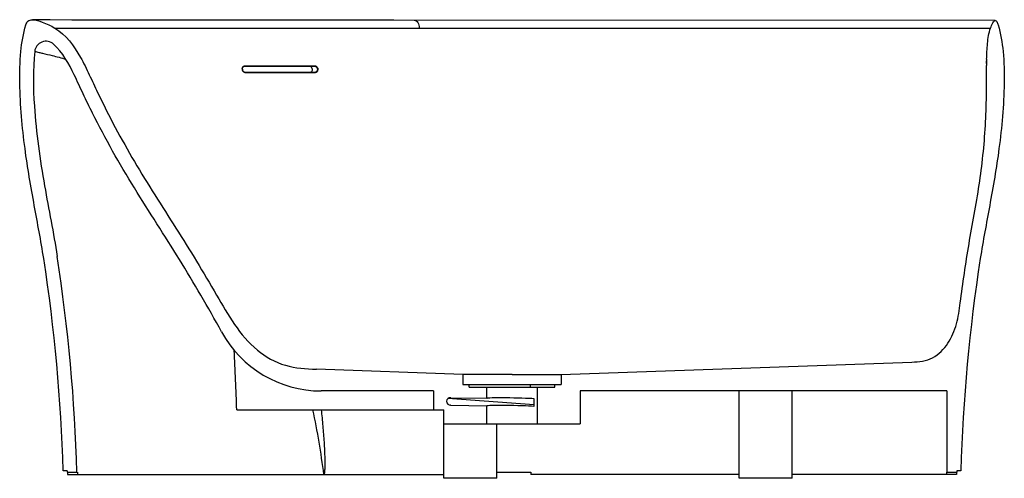
# Model space of a CAD drawing. Units: inches. Extents: x 0 to 325, y 0 to 151.
import ezdxf

# ---------------------------------------------------------------- set-up
doc = ezdxf.new("R2010")
doc.units = ezdxf.units.IN
doc.header["$MEASUREMENT"] = 0

msp = doc.modelspace()

# ---------------------------------------------------------------- linework, layer by layer
at = {"color": 7, "linetype": 'Continuous'}
for p, q in [((10, 151.32), (5.65, 151.36)), ((17.12, 151.28), (10, 151.32)), ((30.69, 151.26), (17.12, 151.28)), ((123.47, 151.28), (30.69, 151.26)), ((322.03, 151.17), (123.47, 151.28)), ((11.52, 148.64), (34, 148.64)), ((34, 148.64), (43.48, 148.64)), ((43.48, 148.64), (44.88, 148.64)), ((44.88, 148.64), (131.86, 148.64)), ((131.86, 148.64), (135.56, 148.64)), ((135.56, 148.64), (320.49, 148.64)), ((319.17, 136.95), (319.17, 137)), ((73.5, 134.96), (73.49, 135.12)), ((74.12, 136), (97.31, 136)), ((74.2, 136.15), (75.09, 136.15)), ((97.4, 134), (74.34, 134)), ((75.39, 133.9), (74.42, 133.9)), ((75.09, 136.15), (96.3, 136.14)), ((96.51, 133.88), (75.39, 133.9)), ((96.3, 136.14), (96.83, 136.14)), ((97.4, 133.88), (96.51, 133.88)), ((96.83, 136.14), (97.31, 136.14)), ((97.31, 136.14), (97.37, 136.14)), ((97.46, 133.88), (97.4, 133.88)), ((146.27, 34.32), (97.9, 36.01)), ((178.77, 34.32), (294.53, 38.36)), ((146.27, 34.32), (146.27, 31.01)), ((162.52, 34.32), (146.27, 34.32)), ((162.52, 34.32), (178.77, 34.32)), ((178.77, 34.32), (178.77, 31.01)), ((146.27, 31.01), (178.77, 31.01)), ((148.38, 30.14), (148.38, 31.01)), ((148.38, 30.14), (176.67, 30.14)), ((154.15, 26.4), (154.15, 30.14)), ((168.51, 31.01), (168.51, 30.14)), ((170.9, 18), (170.9, 30.14)), ((176.67, 30.14), (176.67, 31.01)), ((136.54, 28.84), (99.5, 28.84)), ((136.54, 28.84), (136.54, 22.59)), ((169.79, 24.3), (141.34, 26.29)), ((142.32, 26.6), (154.15, 26.4)), ((306.08, 28.84), (185.02, 28.84)), ((185.02, 28.84), (185.02, 18)), ((237.53, 0), (237.53, 28.84)), ((255.03, 0), (255.03, 28.84)), ((306.08, 28.84), (306.08, 2)), ((142.32, 24.1), (142.23, 24.11)), ((142.32, 24.1), (154.15, 23.9)), ((154.15, 18), (154.15, 23.9)), ((71.6, 22.59), (140.02, 22.59)), ((140.02, 0), (140.02, 22.59)), ((140.02, 18), (185.02, 18)), ((157.52, 0), (157.52, 18)), ((15.63, 2.5), (14.35, 2.5)), ((15.63, 2.5), (15.63, 2)), ((15.63, 2), (18.86, 2)), ((15.77, 2), (15.77, 1.25)), ((15.77, 1.25), (140.02, 1.25)), ((19, 2), (19.01, 1.63)), ((19.01, 1.63), (19.02, 1.25)), ((157.52, 2), (168.74, 2)), ((168.74, 2), (168.74, 1.25)), ((237.53, 1.25), (168.74, 1.25)), ((309.2, 1.25), (255.03, 1.25)), ((305.95, 2), (309.34, 2)), ((305.95, 2), (305.95, 1.25)), ((309.2, 2), (309.2, 1.25)), ((310.62, 2.5), (309.34, 2.5)), ((309.34, 2.5), (309.34, 2)), ((157.52, 0), (140.02, 0)), ((255.03, 0), (237.53, 0))]:
    msp.add_line(p, q, dxfattribs=at)
at = {"color": 40, "linetype": 'Continuous'}
for p, q in [((319.11, 137.07), (319.14, 137.85)), ((319.12, 137.03), (319.11, 136.79)), ((319.12, 137.85), (319.13, 137.85)), ((319.18, 137.85), (319.18, 137.67)), ((319.18, 137.67), (319.18, 137.61)), ((319.1, 136.25), (319.1, 136.25))]:
    msp.add_line(p, q, dxfattribs=at)
at = {"color": 7, "linetype": 'Continuous'}
for points in [[(5.65, 151.36), (4.33, 151.38), (4.17, 151.39)], [(73.49, 135.12), (73.5, 135.28), (73.52, 135.42), (73.56, 135.56), (73.62, 135.69), (73.7, 135.79), (73.78, 135.88), (73.88, 135.94), (73.99, 135.98), (74.1, 136), (74.13, 136)], [(74.02, 134.1), (73.91, 134.18), (73.81, 134.27), (73.72, 134.39), (73.64, 134.52), (73.58, 134.66), (73.53, 134.81), (73.5, 134.96)], [(74.34, 134), (74.24, 134.01), (74.13, 134.04), (74.02, 134.1)], [(74.2, 136.15), (74.2, 136.13), (74.2, 136.1), (74.2, 136.08), (74.19, 136.06), (74.18, 136.04), (74.17, 136.02), (74.15, 136.01), (74.14, 136), (74.12, 136)], [(74.42, 133.9), (74.42, 133.92), (74.42, 133.93), (74.41, 133.95), (74.4, 133.96), (74.39, 133.98), (74.38, 133.99), (74.37, 133.99), (74.36, 134), (74.34, 134)], [(97.37, 136.14), (97.37, 136.11), (97.37, 136.09), (97.36, 136.07), (97.36, 136.05), (97.35, 136.03), (97.34, 136.02), (97.33, 136.01), (97.32, 136), (97.31, 136)], [(97.46, 133.88), (97.46, 133.9), (97.45, 133.92), (97.45, 133.94), (97.44, 133.96), (97.44, 133.97), (97.43, 133.98), (97.42, 133.99), (97.41, 134), (97.4, 134)]]:
    msp.add_lwpolyline(points, dxfattribs=at)
for centre, radius, start, end in [((8.64, 140.52), 3.75, 47.757, 174.1956), ((504.23, 134.34), 185.08, 179.1915, 179.4175), ((473.57, 134.77), 154.42, 178.9341, 179.1736), ((451.9, 135.18), 132.74, 178.6455, 178.9346), ((74.95, 135.18), 1.5, 180.3957, 191.1445), ((74.2, 135.51), 0.642, 89.9651, 94.8349), ((97.4, 134.75), 0.747, 270.01, 274.2141), ((97.14, 134.96), 1.27, 357.1259, 5.9691), ((-562.56, -15.48), 577.19, 1.78489, 8.77381), ((-562.56, -15.48), 581.69, 1.7218, 8.77381), ((887.53, -15.48), 577.19, 171.22619, 178.21511), ((99.5, 66.34), 37.5, 208.6383, 270), ((-1068.85, -15.26), 1141.08, 1.90062, 2.88816), ((-169.58, -33.3), 272.16, 7.2926, 11.8494)]:
    msp.add_arc(centre, radius, start, end, dxfattribs=at)
at = {"color": 40, "linetype": 'Continuous'}
for centre, radius, start, end in [((480.07, 134.65), 160.98, 178.8596, 179.4291), ((508.57, 134.29), 189.48, 179.2413, 179.4061), ((470.12, 134.83), 151.02, 178.8528, 179.1499), ((488.61, 134.53), 169.45, 178.9563, 179.4175)]:
    msp.add_arc(centre, radius, start, end, dxfattribs=at)
at = {"color": 7, "linetype": 'Continuous'}
for centre, major_axis, ratio, start_param, end_param in [((95.73, 135), (-0.202, 0.985), 0.856721, -3.315574, -0.173981), ((142.32, 25.35), (1.44, -0.1), 0.865498, 1.631171, 4.712428), ((162.52, 26.25), (8.37, -0.15), 0.030233, 0.518918, 3.142121), ((162.52, 25), (4.19, 239.83), 0.030233, -1.575477, -1.565059), ((162.52, 23.75), (8.37, -0.15), 0.030233, 6.812521, 9.425306)]:
    msp.add_ellipse(centre, major_axis=major_axis, ratio=ratio, start_param=start_param, end_param=end_param, dxfattribs=at)
for points, knots in [([(7.87, 72.56), (6.97, 78.41), (4.64, 90.46), (1.93, 106.07), (0.45, 119.55), (-0.14, 130.25), (0.1, 140.36), (1.08, 146.82), (2.02, 149.65)], [0, 0, 0, 0, 0.22796, 0.473063, 0.610129, 0.750637, 0.885406, 1, 1, 1, 1]), ([(2.02, 149.65), (2.17, 150.1), (2.52, 151.14), (3.65, 151.39), (4.17, 151.39)], [0, 0, 0, 0, 0.479462, 1, 1, 1, 1]), ([(4.17, 151.39), (5.28, 151.37), (7.84, 150.53), (10.23, 149.44), (11.52, 148.64)], [0, 0, 0, 0, 0.422404, 1, 1, 1, 1]), ([(130.2, 151.28), (130.68, 151.28), (131.69, 150.41), (131.81, 149.28), (131.86, 148.64)], [0, 0, 0, 0, 0.427296, 1, 1, 1, 1]), ([(322.95, 149.65), (323.88, 146.82), (324.87, 140.36), (325.11, 130.25), (324.52, 119.55), (323.04, 106.07), (320.33, 90.46), (318, 78.41), (317.1, 72.56)], [0, 0, 0, 0, 0.114594, 0.249363, 0.389871, 0.526937, 0.77204, 1, 1, 1, 1]), ([(320.49, 148.64), (320.7, 149.23), (321.07, 150.04), (321.55, 150.89), (321.89, 151.17), (322.03, 151.17)], [0, 0, 0, 0, 0.623865, 0.856821, 1, 1, 1, 1]), ([(322.03, 151.17), (322.24, 151.17), (322.67, 150.55), (322.83, 150.02), (322.95, 149.65)], [0, 0, 0, 0, 0.348224, 1, 1, 1, 1]), ([(11.52, 148.64), (15.18, 146.39), (19.24, 140.92), (22.93, 133.23), (26.56, 125.4), (31.43, 115.8), (37.75, 104.51), (44.55, 93.51), (53.86, 79), (60.64, 67.98), (64.94, 60.51)], [0, 0, 0, 0, 0.124529, 0.186799, 0.24936, 0.374445, 0.499553, 0.624668, 0.749785, 1, 1, 1, 1]), ([(319.19, 138.31), (319.24, 140.06), (319.4, 143.52), (319.89, 147.01), (320.49, 148.64)], [0, 0, 0, 0, 0.502064, 1, 1, 1, 1]), ([(66.59, 48.37), (62.17, 56.46), (55.18, 68.42), (45.26, 84.05), (37.73, 95.87), (30.53, 107.99), (25.03, 118.41), (20.89, 126.85), (17.3, 134.75), (14.17, 140.56), (11.16, 143.29)], [0, 0, 0, 0, 0.251346, 0.377556, 0.50491, 0.633339, 0.761976, 0.826168, 0.889196, 1, 1, 1, 1]), ([(4.91, 140.89), (4.3, 134.91), (4.54, 119.97), (7.76, 97.44), (11.12, 81.04), (12.32, 73.25)], [0, 0, 0, 0, 0.264358, 0.653334, 1, 1, 1, 1]), ([(4.91, 140.89), (5.13, 140.89), (5.61, 140.72), (6.47, 140.57), (8.19, 140.16), (11.13, 139.48), (13.67, 138.78), (15.14, 138.35)], [0, 0, 0, 0, 0.062777, 0.141167, 0.250795, 0.563397, 1, 1, 1, 1]), ([(73.44, 135.17), (73.44, 135.25), (73.47, 135.55), (73.61, 135.86), (73.78, 136)], [0, 0, 0, 0, 0.277003, 1, 1, 1, 1]), ([(74.06, 134), (74.03, 134.02), (73.97, 134.06), (73.91, 134.1), (73.88, 134.13)], [0, 0, 0, 0, 0.491892, 1, 1, 1, 1]), ([(98.24, 134.99), (98.25, 134.75), (98.12, 134.27), (97.67, 134.02), (97.45, 134)], [0, 0, 0, 0, 0.521, 1, 1, 1, 1]), ([(98.41, 134.9), (98.39, 134.64), (98.21, 134.12), (97.7, 133.88), (97.46, 133.88)], [0, 0, 0, 0, 0.521037, 1, 1, 1, 1]), ([(310.5, 57.88), (311.34, 64.41), (313.19, 77.44), (317.04, 96.79), (318.73, 113.15), (319.19, 126.31), (319.13, 132.9), (319.16, 136.22)], [0, 0, 0, 0, 0.249954, 0.499917, 0.749465, 0.874058, 1, 1, 1, 1]), ([(64.94, 60.51), (66.83, 57.21), (70.58, 50.63), (77.75, 42.01), (87.4, 36.56), (94.47, 36.13), (97.9, 36.01)], [0, 0, 0, 0, 0.261789, 0.521291, 0.763362, 1, 1, 1, 1]), ([(294.53, 38.36), (295.7, 38.4), (298.05, 38.5), (302.55, 39.98), (306.79, 44.38), (309.52, 50.91), (310.21, 55.56), (310.5, 57.88)], [0, 0, 0, 0, 0.125409, 0.250468, 0.49903, 0.749208, 1, 1, 1, 1]), ([(100.38, 1.25), (100.48, 1.25), (100.58, 1.54), (100.66, 1.93), (100.72, 2.51), (100.76, 3.17), (100.79, 4.07), (100.79, 5.19), (100.77, 6.98), (100.69, 9.21), (100.55, 11.9), (100.36, 14.57), (100.07, 18.14), (99.8, 20.81), (99.6, 22.59)], [0, 0, 0, 0, 0.015098, 0.030492, 0.0618, 0.093081, 0.124369, 0.186949, 0.24953, 0.374678, 0.499803, 0.624902, 0.749971, 1, 1, 1, 1])]:
    msp.add_open_spline(points, degree=3, knots=knots, dxfattribs=at)
for points in [[(73.63, 134.45), (73.56, 134.58), (73.5, 134.73), (73.47, 134.89)], [(73.88, 134.13), (73.78, 134.22), (73.7, 134.33), (73.63, 134.45)], [(73.78, 136), (73.89, 136.08), (74.02, 136.14), (74.15, 136.15)], [(74.42, 133.9), (74.3, 133.9), (74.17, 133.94), (74.06, 134)], [(97.31, 136), (97.5, 136), (97.69, 135.92), (97.84, 135.81)], [(97.37, 136.14), (97.51, 136.14), (97.66, 136.1), (97.79, 136.03)], [(97.79, 136.03), (98.12, 135.86), (98.36, 135.47), (98.4, 135.09)], [(97.84, 135.81), (98.08, 135.62), (98.23, 135.29), (98.24, 134.99)]]:
    msp.add_open_spline(points, degree=3, dxfattribs=at)

doc.saveas('drawing.dxf')
